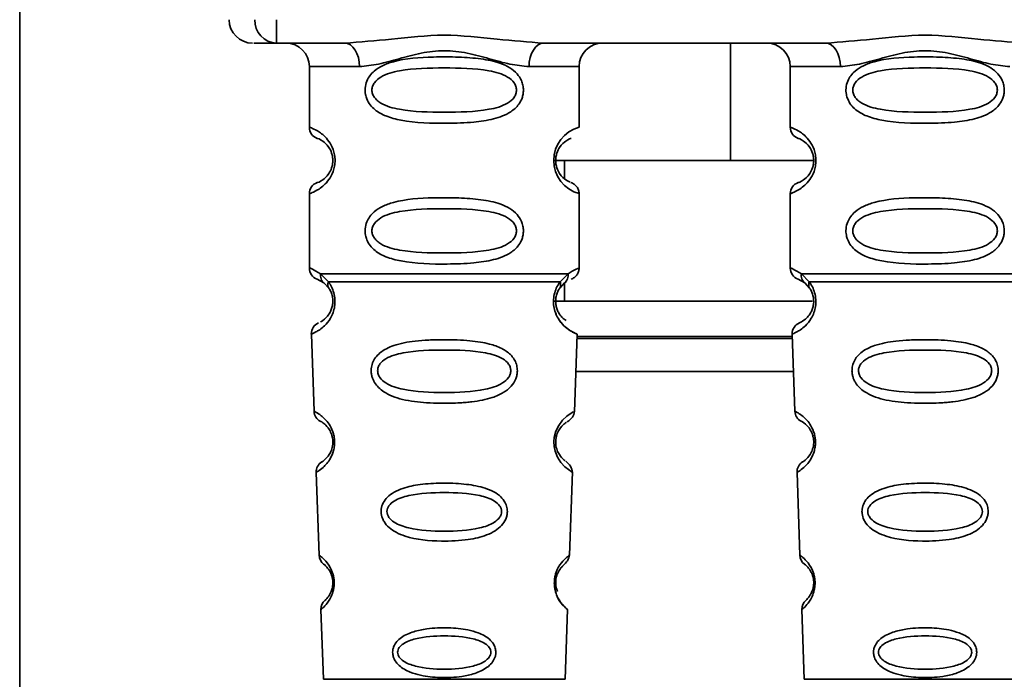
# Paper-space layout 'Blatt1' of a CAD drawing. Units: millimetres. Extents: x 0 to 5940, y 0 to 4200.
# Drawn here: x 1360 to 1402, y 2741 to 2769 of the extents above; entities that cross this region are included whole.
import ezdxf

# ---------------------------------------------------------------- set-up
doc = ezdxf.new("R2010")
doc.units = ezdxf.units.MM
doc.header["$LTSCALE"] = 10

psp = doc.layouts.new('Blatt1')

# ---------------------------------------------------------------- linework, layer by layer
at = {"color": 7, "linetype": 'Continuous', "lineweight": 35}
for p, q in [((1360.367, 2785.615), (1360.367, 2663.233)), ((1371.318, 2768.703), (1371.318, 2767.703)), ((1374.224, 2767.703), (1371.318, 2767.703)), ((1394.724, 2767.703), (1382.71, 2767.703)), ((1390.665, 2762.702), (1390.665, 2767.703)), ((1372.717, 2766.703), (1372.717, 2764.117)), ((1372.717, 2766.703), (1374.853, 2766.703)), ((1382.081, 2766.703), (1384.217, 2766.703)), ((1384.217, 2764.117), (1384.217, 2766.703)), ((1393.217, 2766.703), (1393.217, 2764.117)), ((1393.217, 2766.703), (1395.353, 2766.703)), ((1383.124, 2762.702), (1390.665, 2762.702)), ((1383.592, 2762.702), (1383.592, 2761.936)), ((1394.217, 2762.702), (1390.665, 2762.702)), ((1372.717, 2761.288), (1372.717, 2758.117)), ((1384.217, 2758.117), (1384.217, 2761.288)), ((1393.217, 2761.288), (1393.217, 2758.117)), ((1373.191, 2757.877), (1373.528, 2757.528)), ((1383.406, 2757.528), (1383.743, 2757.877)), ((1393.691, 2757.877), (1394.028, 2757.528)), ((1373.05, 2757.645), (1373.339, 2757.486)), ((1373.274, 2757.534), (1373.267, 2757.561)), ((1373.339, 2757.486), (1373.544, 2757.265)), ((1383.39, 2757.265), (1383.595, 2757.486)), ((1383.592, 2757.483), (1383.592, 2756.702)), ((1383.595, 2757.486), (1383.665, 2757.524)), ((1393.55, 2757.645), (1393.839, 2757.486)), ((1393.774, 2757.534), (1393.767, 2757.561)), ((1393.839, 2757.486), (1394.044, 2757.265)), ((1383.173, 2756.702), (1394.164, 2756.702)), ((1372.801, 2755.303), (1372.916, 2752.013)), ((1384.017, 2751.988), (1384.133, 2755.304)), ((1384.127, 2755.117), (1393.307, 2755.117)), ((1393.304, 2755.202), (1384.13, 2755.202)), ((1393.301, 2755.303), (1393.416, 2752.013)), ((1384.077, 2753.702), (1393.357, 2753.702)), ((1373.007, 2749.41), (1373.13, 2745.876)), ((1383.804, 2745.875), (1383.928, 2749.43)), ((1393.507, 2749.41), (1393.63, 2745.876)), ((1373.211, 2743.561), (1373.315, 2740.589)), ((1383.619, 2740.589), (1383.723, 2743.562)), ((1393.711, 2743.561), (1393.815, 2740.589)), ((1373.315, 2740.589), (1383.619, 2740.589)), ((1393.815, 2740.589), (1404.119, 2740.589))]:
    psp.add_line(p, q, dxfattribs=at)
at = {"color": 7, "linetype": 'Continuous', "lineweight": 35, "flags": 128}
for points in [[(1374.853, 2766.703), (1374.841, 2766.898), (1374.805, 2767.085), (1374.747, 2767.258), (1374.669, 2767.41), (1374.574, 2767.534), (1374.465, 2767.627), (1374.347, 2767.683), (1374.224, 2767.703)], [(1382.71, 2767.703), (1382.587, 2767.683), (1382.469, 2767.627), (1382.36, 2767.534), (1382.265, 2767.41), (1382.187, 2767.258), (1382.129, 2767.085), (1382.093, 2766.898), (1382.081, 2766.703)], [(1395.353, 2766.703), (1395.341, 2766.898), (1395.305, 2767.085), (1395.247, 2767.258), (1395.169, 2767.41), (1395.074, 2767.534), (1394.965, 2767.627), (1394.847, 2767.683), (1394.724, 2767.703)], [(1383.892, 2749.431), (1383.916, 2749.416), (1383.609, 2749.642), (1383.442, 2749.825), (1383.293, 2750.061), (1383.194, 2750.313), (1383.152, 2750.516), (1383.142, 2750.725), (1383.158, 2750.9), (1383.228, 2751.171), (1383.346, 2751.412), (1383.51, 2751.634), (1383.689, 2751.804), (1383.919, 2751.961), (1383.931, 2751.968), (1383.937, 2751.971), (1383.938, 2751.972), (1383.938, 2751.972), (1383.938, 2751.972), (1383.938, 2751.972), (1383.938, 2751.972), (1383.938, 2751.972), (1383.938, 2751.972), (1383.973, 2751.99)]]:
    psp.add_lwpolyline(points, dxfattribs=at)
at = {"color": 7, "linetype": 'Continuous', "lineweight": 35}
for centre, radius, start, end in [((1370.297, 2768.703), 1, 180, 270), ((1371.356, 2768.667), 0.966, 177.9134, 267.7491), ((1371.717, 2766.703), 1, 0, 90), ((1385.217, 2766.703), 1, 90, 180), ((1392.217, 2766.703), 1, 0, 90), ((1373.217, 2764.117), 0.5, 180, 250.5288), ((1384.599, 2762.703), 1.465, 105.1096, 254.8904), ((1393.717, 2764.117), 0.5, 180, 250.5288), ((1373.217, 2761.288), 0.5, 109.4712, 180), ((1393.717, 2761.288), 0.5, 109.4712, 180), ((1373.217, 2758.117), 0.5, 180, 250.5288), ((1393.717, 2758.117), 0.5, 180, 250.5288), ((1373.3, 2755.321), 0.5, 112.8915, 182), ((1393.8, 2755.321), 0.5, 112.8915, 182), ((1373.415, 2752.03), 0.5, 182, 242.2512), ((1393.915, 2752.03), 0.5, 182, 242.2512), ((1373.506, 2749.427), 0.5, 121.7488, 182), ((1394.006, 2749.427), 0.5, 121.7488, 182), ((1373.63, 2745.893), 0.5, 182, 232.521), ((1394.13, 2745.893), 0.5, 182, 232.521), ((1373.71, 2743.579), 0.5, 131.479, 182), ((1394.21, 2743.579), 0.5, 131.479, 182)]:
    psp.add_arc(centre, radius, start, end, dxfattribs=at)
for points, knots in [([(1374.224, 2767.703), (1374.883, 2767.753), (1376.26, 2767.859), (1378.467, 2768.136), (1380.674, 2767.859), (1382.051, 2767.753), (1382.71, 2767.703)], [0, 0, 0, 0, 0.23916, 0.500012, 0.760859, 1, 1, 1, 1]), ([(1394.724, 2767.703), (1395.383, 2767.753), (1396.76, 2767.859), (1398.967, 2768.136), (1401.174, 2767.859), (1402.551, 2767.753), (1403.21, 2767.703)], [0, 0, 0, 0, 0.23916, 0.500012, 0.760859, 1, 1, 1, 1]), ([(1371.318, 2767.703), (1370.985, 2767.703), (1370.389, 2767.703), (1370.362, 2767.703), (1370.351, 2767.703)], [0, 0, 0, 0, 0.559545, 1, 1, 1, 1]), ([(1382.081, 2766.703), (1381.814, 2766.728), (1381.278, 2766.779), (1380.391, 2767.043), (1379.46, 2767.296), (1378.467, 2767.422), (1377.64, 2767.318), (1377.01, 2767.169), (1376.396, 2767), (1375.656, 2766.779), (1375.12, 2766.728), (1374.853, 2766.703)], [0, 0, 0, 0, 0.12455, 0.249954, 0.375378, 0.499928, 0.624498, 0.687186, 0.750025, 0.875449, 1, 1, 1, 1]), ([(1381.843, 2765.703), (1381.84, 2765.645), (1381.834, 2765.529), (1381.775, 2765.319), (1381.623, 2765.034), (1381.232, 2764.689), (1380.572, 2764.447), (1379.651, 2764.315), (1378.311, 2764.271), (1377.003, 2764.308), (1376.006, 2764.563), (1375.567, 2764.8), (1375.302, 2765.063), (1375.169, 2765.293), (1375.097, 2765.535), (1375.081, 2765.802), (1375.152, 2766.082), (1375.294, 2766.328), (1375.514, 2766.558), (1375.849, 2766.767), (1376.65, 2767.046), (1377.776, 2767.12), (1379.051, 2767.119), (1380.014, 2767.052), (1380.745, 2766.906), (1381.254, 2766.678), (1381.568, 2766.428), (1381.746, 2766.158), (1381.83, 2765.912), (1381.838, 2765.771), (1381.843, 2765.703)], [0, 0, 0, 0, 0.010201, 0.020756, 0.039226, 0.070013, 0.121443, 0.174894, 0.242728, 0.361314, 0.404184, 0.439328, 0.458912, 0.476594, 0.488781, 0.504547, 0.523557, 0.539799, 0.55772, 0.585196, 0.617386, 0.722103, 0.786619, 0.844175, 0.896553, 0.926986, 0.95317, 0.974931, 0.987752, 1, 1, 1, 1]), ([(1402.581, 2766.703), (1402.314, 2766.728), (1401.778, 2766.779), (1400.891, 2767.043), (1399.96, 2767.296), (1398.967, 2767.422), (1398.14, 2767.318), (1397.51, 2767.169), (1396.896, 2767), (1396.156, 2766.779), (1395.62, 2766.728), (1395.353, 2766.703)], [0, 0, 0, 0, 0.12455, 0.249954, 0.375378, 0.499928, 0.624498, 0.687186, 0.750025, 0.875449, 1, 1, 1, 1]), ([(1402.343, 2765.703), (1402.34, 2765.645), (1402.334, 2765.529), (1402.275, 2765.319), (1402.123, 2765.034), (1401.732, 2764.689), (1401.072, 2764.447), (1400.151, 2764.315), (1398.811, 2764.271), (1397.503, 2764.308), (1396.506, 2764.563), (1396.067, 2764.8), (1395.802, 2765.063), (1395.669, 2765.293), (1395.597, 2765.535), (1395.581, 2765.802), (1395.652, 2766.082), (1395.794, 2766.328), (1396.014, 2766.558), (1396.349, 2766.767), (1397.15, 2767.046), (1398.276, 2767.12), (1399.551, 2767.119), (1400.514, 2767.052), (1401.245, 2766.906), (1401.754, 2766.678), (1402.068, 2766.428), (1402.246, 2766.158), (1402.33, 2765.912), (1402.338, 2765.771), (1402.343, 2765.703)], [0, 0, 0, 0, 0.010201, 0.020756, 0.039226, 0.070013, 0.121443, 0.174894, 0.242728, 0.361314, 0.404184, 0.439328, 0.458912, 0.476594, 0.488781, 0.504547, 0.523557, 0.539799, 0.55772, 0.585196, 0.617386, 0.722103, 0.786619, 0.844175, 0.896553, 0.926986, 0.95317, 0.974931, 0.987752, 1, 1, 1, 1]), ([(1381.549, 2765.703), (1381.543, 2765.648), (1381.531, 2765.535), (1381.414, 2765.325), (1381.052, 2765.034), (1380.05, 2764.778), (1378.467, 2764.748), (1376.885, 2764.776), (1375.937, 2765.022), (1375.609, 2765.253), (1375.486, 2765.385), (1375.405, 2765.535), (1375.375, 2765.702), (1375.404, 2765.87), (1375.518, 2766.08), (1375.883, 2766.371), (1376.883, 2766.627), (1378.467, 2766.658), (1380.05, 2766.627), (1381.052, 2766.371), (1381.414, 2766.08), (1381.532, 2765.87), (1381.544, 2765.757), (1381.549, 2765.703)], [0, 0, 0, 0, 0.011634, 0.023932, 0.051138, 0.113547, 0.249964, 0.386378, 0.448774, 0.463369, 0.476129, 0.488517, 0.500058, 0.511545, 0.524007, 0.551227, 0.613625, 0.750035, 0.886454, 0.948843, 0.976063, 0.98857, 1, 1, 1, 1]), ([(1402.049, 2765.703), (1402.043, 2765.648), (1402.031, 2765.535), (1401.914, 2765.325), (1401.552, 2765.034), (1400.55, 2764.778), (1398.967, 2764.748), (1397.385, 2764.776), (1396.437, 2765.022), (1396.109, 2765.253), (1395.986, 2765.385), (1395.905, 2765.535), (1395.875, 2765.702), (1395.904, 2765.87), (1396.018, 2766.08), (1396.383, 2766.371), (1397.383, 2766.627), (1398.967, 2766.658), (1400.55, 2766.627), (1401.552, 2766.371), (1401.914, 2766.08), (1402.032, 2765.87), (1402.044, 2765.757), (1402.049, 2765.703)], [0, 0, 0, 0, 0.011634, 0.023932, 0.051138, 0.113547, 0.249964, 0.386378, 0.448774, 0.463369, 0.476129, 0.488517, 0.500058, 0.511545, 0.524007, 0.551227, 0.613625, 0.750035, 0.886454, 0.948843, 0.976063, 0.98857, 1, 1, 1, 1]), ([(1372.717, 2764.117), (1372.743, 2764.109), (1372.79, 2764.096), (1373.076, 2763.967), (1373.336, 2763.77), (1373.549, 2763.542), (1373.716, 2763.244), (1373.797, 2762.946), (1373.82, 2762.702), (1373.797, 2762.458), (1373.716, 2762.16), (1373.551, 2761.867), (1373.33, 2761.629), (1373.058, 2761.427), (1372.783, 2761.306), (1372.74, 2761.295), (1372.717, 2761.288)], [0, 0, 0, 0, 0.150725, 0.267591, 0.324108, 0.383898, 0.441886, 0.471397, 0.499961, 0.528883, 0.558089, 0.616222, 0.674351, 0.738405, 0.860657, 1, 1, 1, 1]), ([(1393.217, 2764.117), (1393.243, 2764.109), (1393.29, 2764.096), (1393.576, 2763.967), (1393.836, 2763.77), (1394.049, 2763.542), (1394.216, 2763.244), (1394.297, 2762.946), (1394.32, 2762.702), (1394.297, 2762.458), (1394.216, 2762.16), (1394.051, 2761.867), (1393.83, 2761.629), (1393.558, 2761.427), (1393.283, 2761.306), (1393.24, 2761.295), (1393.217, 2761.288)], [0, 0, 0, 0, 0.150725, 0.267591, 0.324108, 0.383898, 0.441886, 0.471397, 0.499961, 0.528883, 0.558089, 0.616222, 0.674351, 0.738405, 0.860657, 1, 1, 1, 1]), ([(1373.05, 2763.645), (1373.093, 2763.639), (1373.154, 2763.629), (1373.494, 2763.371), (1373.654, 2763.079), (1373.707, 2762.869), (1373.722, 2762.702), (1373.707, 2762.535), (1373.654, 2762.326), (1373.494, 2762.034), (1373.154, 2761.777), (1373.093, 2761.767), (1373.05, 2761.76)], [0, 0, 0, 0, 0.272886, 0.397681, 0.452115, 0.477196, 0.499978, 0.522952, 0.547878, 0.602315, 0.727127, 1, 1, 1, 1]), ([(1383.835, 2761.785), (1383.8, 2761.792), (1383.744, 2761.803), (1383.439, 2762.035), (1383.281, 2762.325), (1383.227, 2762.535), (1383.212, 2762.702), (1383.226, 2762.87), (1383.28, 2763.079), (1383.44, 2763.371), (1383.78, 2763.629), (1383.841, 2763.639), (1383.884, 2763.645)], [0, 0, 0, 0, 0.230139, 0.362309, 0.419934, 0.445981, 0.470624, 0.494792, 0.521315, 0.578949, 0.711099, 1, 1, 1, 1]), ([(1393.55, 2763.645), (1393.593, 2763.639), (1393.654, 2763.629), (1393.994, 2763.371), (1394.154, 2763.079), (1394.207, 2762.869), (1394.222, 2762.702), (1394.207, 2762.535), (1394.154, 2762.326), (1393.994, 2762.034), (1393.654, 2761.777), (1393.593, 2761.767), (1393.55, 2761.76)], [0, 0, 0, 0, 0.272886, 0.397681, 0.452115, 0.477196, 0.499978, 0.522952, 0.547878, 0.602315, 0.727127, 1, 1, 1, 1]), ([(1384.217, 2761.288), (1384.212, 2761.338), (1384.203, 2761.439), (1384.128, 2761.582), (1384.014, 2761.698), (1383.918, 2761.743), (1383.87, 2761.765)], [0, 0, 0, 0, 0.251104, 0.507195, 0.759591, 1, 1, 1, 1]), ([(1381.843, 2759.703), (1381.84, 2759.645), (1381.834, 2759.529), (1381.775, 2759.319), (1381.623, 2759.034), (1381.232, 2758.689), (1380.572, 2758.447), (1379.651, 2758.315), (1378.311, 2758.271), (1377.003, 2758.308), (1376.006, 2758.563), (1375.567, 2758.8), (1375.302, 2759.063), (1375.169, 2759.293), (1375.097, 2759.535), (1375.081, 2759.802), (1375.152, 2760.082), (1375.294, 2760.328), (1375.514, 2760.558), (1375.849, 2760.767), (1376.65, 2761.046), (1377.776, 2761.12), (1379.051, 2761.119), (1380.014, 2761.052), (1380.745, 2760.906), (1381.254, 2760.678), (1381.568, 2760.428), (1381.746, 2760.158), (1381.83, 2759.912), (1381.838, 2759.771), (1381.843, 2759.703)], [0, 0, 0, 0, 0.010201, 0.020756, 0.039226, 0.070013, 0.121443, 0.174894, 0.242728, 0.361314, 0.404184, 0.439328, 0.458912, 0.476594, 0.488781, 0.504547, 0.523557, 0.539799, 0.55772, 0.585196, 0.617386, 0.722103, 0.786619, 0.844175, 0.896553, 0.926986, 0.95317, 0.974931, 0.987752, 1, 1, 1, 1]), ([(1402.343, 2759.703), (1402.34, 2759.645), (1402.334, 2759.529), (1402.275, 2759.319), (1402.123, 2759.034), (1401.732, 2758.689), (1401.072, 2758.447), (1400.151, 2758.315), (1398.811, 2758.271), (1397.503, 2758.308), (1396.506, 2758.563), (1396.067, 2758.8), (1395.802, 2759.063), (1395.669, 2759.293), (1395.597, 2759.535), (1395.581, 2759.802), (1395.652, 2760.082), (1395.794, 2760.328), (1396.014, 2760.558), (1396.349, 2760.767), (1397.15, 2761.046), (1398.276, 2761.12), (1399.551, 2761.119), (1400.514, 2761.052), (1401.245, 2760.906), (1401.754, 2760.678), (1402.068, 2760.428), (1402.246, 2760.158), (1402.33, 2759.912), (1402.338, 2759.771), (1402.343, 2759.703)], [0, 0, 0, 0, 0.010201, 0.020756, 0.039226, 0.070013, 0.121443, 0.174894, 0.242728, 0.361314, 0.404184, 0.439328, 0.458912, 0.476594, 0.488781, 0.504547, 0.523557, 0.539799, 0.55772, 0.585196, 0.617386, 0.722103, 0.786619, 0.844175, 0.896553, 0.926986, 0.95317, 0.974931, 0.987752, 1, 1, 1, 1]), ([(1381.549, 2759.703), (1381.543, 2759.648), (1381.531, 2759.535), (1381.414, 2759.325), (1381.052, 2759.034), (1380.05, 2758.778), (1378.467, 2758.748), (1376.885, 2758.776), (1375.937, 2759.022), (1375.609, 2759.253), (1375.486, 2759.385), (1375.405, 2759.535), (1375.375, 2759.702), (1375.404, 2759.87), (1375.518, 2760.08), (1375.883, 2760.371), (1376.883, 2760.627), (1378.467, 2760.658), (1380.05, 2760.627), (1381.052, 2760.371), (1381.414, 2760.08), (1381.532, 2759.87), (1381.544, 2759.757), (1381.549, 2759.703)], [0, 0, 0, 0, 0.011634, 0.023932, 0.051138, 0.113547, 0.249964, 0.386378, 0.448774, 0.463369, 0.476129, 0.488517, 0.500058, 0.511545, 0.524007, 0.551227, 0.613625, 0.750035, 0.886454, 0.948843, 0.976063, 0.98857, 1, 1, 1, 1]), ([(1402.049, 2759.703), (1402.043, 2759.648), (1402.031, 2759.535), (1401.914, 2759.325), (1401.552, 2759.034), (1400.55, 2758.778), (1398.967, 2758.748), (1397.385, 2758.776), (1396.437, 2759.022), (1396.109, 2759.253), (1395.986, 2759.385), (1395.905, 2759.535), (1395.875, 2759.702), (1395.904, 2759.87), (1396.018, 2760.08), (1396.383, 2760.371), (1397.383, 2760.627), (1398.967, 2760.658), (1400.55, 2760.627), (1401.552, 2760.371), (1401.914, 2760.08), (1402.032, 2759.87), (1402.044, 2759.757), (1402.049, 2759.703)], [0, 0, 0, 0, 0.011634, 0.023932, 0.051138, 0.113547, 0.249964, 0.386378, 0.448774, 0.463369, 0.476129, 0.488517, 0.500058, 0.511545, 0.524007, 0.551227, 0.613625, 0.750035, 0.886454, 0.948843, 0.976063, 0.98857, 1, 1, 1, 1]), ([(1372.717, 2758.117), (1372.739, 2758.115), (1372.783, 2758.11), (1373.058, 2757.953), (1373.191, 2757.877)], [0, 0, 0, 0, 0.515102, 1, 1, 1, 1]), ([(1373.339, 2757.486), (1373.314, 2757.509), (1373.262, 2757.557), (1373.212, 2757.654), (1373.184, 2757.763), (1373.189, 2757.839), (1373.191, 2757.877)], [0, 0, 0, 0, 0.2463387, 0.5, 0.7536613, 1, 1, 1, 1]), ([(1383.743, 2757.877), (1383.745, 2757.839), (1383.75, 2757.763), (1383.722, 2757.654), (1383.672, 2757.557), (1383.62, 2757.509), (1383.595, 2757.486)], [0, 0, 0, 0, 0.2463354, 0.4999934, 0.7536548, 1, 1, 1, 1]), ([(1383.743, 2757.877), (1383.868, 2757.951), (1384.125, 2758.103), (1384.26, 2758.133), (1384.217, 2758.117), (1384.217, 2758.117)], [0, 0, 0, 0, 0.48768, 0.999896, 1, 1, 1, 1]), ([(1383.884, 2757.645), (1383.929, 2757.666), (1384.023, 2757.709), (1384.131, 2757.824), (1384.204, 2757.964), (1384.213, 2758.067), (1384.217, 2758.117)], [0, 0, 0, 0, 0.243986, 0.5, 0.756014, 1, 1, 1, 1]), ([(1393.217, 2758.117), (1393.239, 2758.115), (1393.283, 2758.11), (1393.558, 2757.953), (1393.691, 2757.877)], [0, 0, 0, 0, 0.515102, 1, 1, 1, 1]), ([(1393.839, 2757.486), (1393.814, 2757.509), (1393.762, 2757.557), (1393.712, 2757.654), (1393.684, 2757.763), (1393.689, 2757.839), (1393.691, 2757.877)], [0, 0, 0, 0, 0.246339, 0.5, 0.753661, 1, 1, 1, 1]), ([(1373.528, 2757.528), (1373.574, 2757.46), (1373.663, 2757.33), (1373.766, 2757.069), (1373.818, 2756.776), (1373.803, 2756.475), (1373.73, 2756.202), (1373.581, 2755.898), (1373.293, 2755.562), (1372.903, 2755.336), (1372.838, 2755.315), (1372.801, 2755.303)], [0, 0, 0, 0, 0.064193, 0.122042, 0.181033, 0.239778, 0.297299, 0.360828, 0.486293, 0.704662, 1, 1, 1, 1]), ([(1373.544, 2757.265), (1373.534, 2757.283), (1373.513, 2757.319), (1373.502, 2757.384), (1373.505, 2757.455), (1373.52, 2757.504), (1373.528, 2757.528)], [0, 0, 0, 0, 0.247778, 0.5, 0.752222, 1, 1, 1, 1]), ([(1384.133, 2755.304), (1384.096, 2755.315), (1384.031, 2755.336), (1383.641, 2755.562), (1383.353, 2755.897), (1383.204, 2756.202), (1383.131, 2756.475), (1383.115, 2756.776), (1383.168, 2757.069), (1383.271, 2757.33), (1383.359, 2757.46), (1383.406, 2757.528)], [0, 0, 0, 0, 0.295557, 0.513717, 0.639169, 0.702596, 0.760149, 0.818976, 0.877993, 0.935765, 1, 1, 1, 1]), ([(1383.406, 2757.528), (1383.414, 2757.504), (1383.429, 2757.455), (1383.432, 2757.384), (1383.421, 2757.319), (1383.4, 2757.283), (1383.39, 2757.265)], [0, 0, 0, 0, 0.247773, 0.499989, 0.752211, 1, 1, 1, 1]), ([(1394.028, 2757.528), (1394.074, 2757.46), (1394.163, 2757.33), (1394.266, 2757.069), (1394.318, 2756.776), (1394.303, 2756.475), (1394.23, 2756.202), (1394.081, 2755.898), (1393.793, 2755.562), (1393.403, 2755.336), (1393.338, 2755.315), (1393.301, 2755.303)], [0, 0, 0, 0, 0.064193, 0.122042, 0.181033, 0.239778, 0.297299, 0.360828, 0.486293, 0.704662, 1, 1, 1, 1]), ([(1394.044, 2757.265), (1394.034, 2757.283), (1394.013, 2757.319), (1394.002, 2757.384), (1394.005, 2757.455), (1394.02, 2757.504), (1394.028, 2757.528)], [0, 0, 0, 0, 0.2477776, 0.5, 0.7522224, 1, 1, 1, 1]), ([(1373.544, 2757.265), (1373.572, 2757.221), (1373.623, 2757.138), (1373.679, 2756.99), (1373.706, 2756.861), (1373.717, 2756.762), (1373.718, 2756.661), (1373.706, 2756.53), (1373.667, 2756.375), (1373.575, 2756.17), (1373.384, 2755.929), (1373.224, 2755.838), (1373.195, 2755.824), (1373.195, 2755.824)], [0, 0, 0, 0, 0.082057, 0.154463, 0.189012, 0.222319, 0.255601, 0.289928, 0.359478, 0.441173, 0.615066, 0.997111, 1, 1, 1, 1]), ([(1383.662, 2755.884), (1383.61, 2755.913), (1383.525, 2755.963), (1383.358, 2756.17), (1383.267, 2756.375), (1383.228, 2756.53), (1383.216, 2756.661), (1383.217, 2756.762), (1383.228, 2756.862), (1383.255, 2756.99), (1383.311, 2757.138), (1383.362, 2757.22), (1383.39, 2757.265)], [0, 0, 0, 0, 0.302289, 0.499522, 0.592138, 0.670991, 0.710162, 0.747885, 0.785797, 0.825515, 0.905684, 1, 1, 1, 1]), ([(1394.044, 2757.265), (1394.072, 2757.221), (1394.123, 2757.138), (1394.179, 2756.99), (1394.206, 2756.861), (1394.217, 2756.762), (1394.218, 2756.661), (1394.206, 2756.53), (1394.167, 2756.375), (1394.075, 2756.17), (1393.879, 2755.926), (1393.656, 2755.801), (1393.623, 2755.788), (1393.606, 2755.781)], [0, 0, 0, 0, 0.058745, 0.110581, 0.135315, 0.15916, 0.182987, 0.207562, 0.257353, 0.315839, 0.44033, 0.71384, 1, 1, 1, 1]), ([(1383.198, 2756.252), (1383.201, 2756.241), (1383.228, 2756.133), (1383.358, 2755.903), (1383.66, 2755.533), (1384.047, 2755.335), (1384.104, 2755.314), (1384.133, 2755.304)], [0, 0, 0, 0, 0.010263, 0.099734, 0.276426, 0.628556, 1, 1, 1, 1]), ([(1381.584, 2753.739), (1381.58, 2753.682), (1381.572, 2753.564), (1381.499, 2753.33), (1381.318, 2753.047), (1381.044, 2752.833), (1380.764, 2752.688), (1380.334, 2752.524), (1379.87, 2752.438), (1379.404, 2752.389), (1378.961, 2752.356), (1378.39, 2752.345), (1377.559, 2752.376), (1376.856, 2752.461), (1376.259, 2752.642), (1375.915, 2752.816), (1375.664, 2753.015), (1375.515, 2753.2), (1375.43, 2753.362), (1375.381, 2753.499), (1375.349, 2753.655), (1375.348, 2753.811), (1375.372, 2753.954), (1375.422, 2754.118), (1375.531, 2754.314), (1375.811, 2754.6), (1376.369, 2754.87), (1377.094, 2754.998), (1377.827, 2755.055), (1378.612, 2755.071), (1379.357, 2755.046), (1379.994, 2754.968), (1380.456, 2754.875), (1380.901, 2754.722), (1381.224, 2754.504), (1381.393, 2754.313), (1381.489, 2754.162), (1381.568, 2753.972), (1381.579, 2753.816), (1381.584, 2753.739)], [0, 0, 0, 0, 0.0111622, 0.0227545, 0.0475073, 0.077604, 0.0946591, 0.1133187, 0.1728016, 0.1887548, 0.2055418, 0.2597623, 0.298644, 0.3668456, 0.3987585, 0.4264387, 0.4469986, 0.4653631, 0.4746452, 0.4835986, 0.4937144, 0.5054164, 0.5135772, 0.5219146, 0.5393495, 0.5587465, 0.6058943, 0.6686124, 0.7068897, 0.7499583, 0.8204381, 0.8506085, 0.8775126, 0.9161922, 0.948444, 0.9594508, 0.9697628, 0.9852871, 1, 1, 1, 1]), ([(1402.084, 2753.739), (1402.08, 2753.682), (1402.072, 2753.564), (1401.999, 2753.33), (1401.818, 2753.047), (1401.544, 2752.833), (1401.264, 2752.688), (1400.834, 2752.524), (1400.37, 2752.438), (1399.904, 2752.389), (1399.461, 2752.356), (1398.89, 2752.345), (1398.059, 2752.376), (1397.356, 2752.461), (1396.759, 2752.642), (1396.415, 2752.816), (1396.164, 2753.015), (1396.015, 2753.2), (1395.93, 2753.362), (1395.881, 2753.499), (1395.849, 2753.655), (1395.848, 2753.811), (1395.872, 2753.954), (1395.922, 2754.118), (1396.031, 2754.314), (1396.311, 2754.6), (1396.869, 2754.87), (1397.594, 2754.998), (1398.327, 2755.055), (1399.112, 2755.071), (1399.857, 2755.046), (1400.494, 2754.968), (1400.956, 2754.875), (1401.401, 2754.722), (1401.724, 2754.504), (1401.893, 2754.313), (1401.989, 2754.162), (1402.068, 2753.972), (1402.079, 2753.816), (1402.084, 2753.739)], [0, 0, 0, 0, 0.011162, 0.022755, 0.047507, 0.077604, 0.094659, 0.113319, 0.172802, 0.188755, 0.205542, 0.259762, 0.298644, 0.366846, 0.398758, 0.426439, 0.446999, 0.465363, 0.474645, 0.483599, 0.493714, 0.505416, 0.513577, 0.521915, 0.53935, 0.558746, 0.605894, 0.668612, 0.70689, 0.749958, 0.820438, 0.850609, 0.877513, 0.916192, 0.948444, 0.959451, 0.969763, 0.985287, 1, 1, 1, 1]), ([(1381.306, 2753.739), (1381.3, 2753.689), (1381.288, 2753.585), (1381.178, 2753.39), (1380.844, 2753.112), (1379.922, 2752.844), (1378.465, 2752.792), (1377.006, 2752.845), (1376.087, 2753.114), (1375.751, 2753.393), (1375.647, 2753.589), (1375.619, 2753.743), (1375.645, 2753.896), (1375.75, 2754.089), (1376.087, 2754.356), (1377.01, 2754.598), (1378.47, 2754.638), (1379.928, 2754.597), (1380.852, 2754.354), (1381.186, 2754.085), (1381.292, 2753.892), (1381.302, 2753.788), (1381.306, 2753.739)], [0, 0, 0, 0, 0.01142, 0.023977, 0.051231, 0.113616, 0.250015, 0.386383, 0.448718, 0.475921, 0.488457, 0.49987, 0.511362, 0.523807, 0.551046, 0.613547, 0.75002, 0.886492, 0.948929, 0.976102, 0.988558, 1, 1, 1, 1]), ([(1401.806, 2753.739), (1401.8, 2753.689), (1401.788, 2753.585), (1401.678, 2753.39), (1401.344, 2753.112), (1400.422, 2752.844), (1398.965, 2752.792), (1397.506, 2752.845), (1396.587, 2753.114), (1396.251, 2753.393), (1396.147, 2753.589), (1396.119, 2753.743), (1396.145, 2753.896), (1396.25, 2754.089), (1396.587, 2754.356), (1397.51, 2754.598), (1398.97, 2754.638), (1400.428, 2754.597), (1401.352, 2754.354), (1401.686, 2754.085), (1401.792, 2753.892), (1401.802, 2753.788), (1401.806, 2753.739)], [0, 0, 0, 0, 0.01142, 0.023977, 0.051231, 0.113616, 0.250015, 0.386383, 0.448718, 0.475921, 0.488457, 0.49987, 0.511362, 0.523807, 0.551046, 0.613547, 0.75002, 0.886492, 0.948929, 0.976102, 0.988558, 1, 1, 1, 1]), ([(1372.916, 2752.013), (1372.933, 2752.005), (1372.966, 2751.992), (1373.176, 2751.868), (1373.383, 2751.687), (1373.563, 2751.471), (1373.7, 2751.214), (1373.773, 2750.952), (1373.797, 2750.741), (1373.789, 2750.531), (1373.737, 2750.265), (1373.62, 2749.999), (1373.456, 2749.77), (1373.259, 2749.573), (1373.056, 2749.433), (1373.024, 2749.418), (1373.007, 2749.41)], [0, 0, 0, 0, 0.1398729, 0.2552634, 0.3230923, 0.3809399, 0.4414336, 0.471578, 0.5000688, 0.5286912, 0.5586511, 0.6189598, 0.6769619, 0.7444509, 0.8609638, 1, 1, 1, 1]), ([(1383.712, 2751.566), (1383.794, 2751.626), (1383.964, 2751.751), (1384, 2751.924), (1384.018, 2752.013)], [0, 0, 0, 0, 0.4863496, 1, 1, 1, 1]), ([(1393.416, 2752.013), (1393.433, 2752.005), (1393.466, 2751.992), (1393.676, 2751.868), (1393.883, 2751.687), (1394.063, 2751.471), (1394.2, 2751.214), (1394.273, 2750.952), (1394.297, 2750.741), (1394.289, 2750.531), (1394.237, 2750.265), (1394.12, 2749.999), (1393.956, 2749.77), (1393.759, 2749.573), (1393.556, 2749.433), (1393.524, 2749.418), (1393.507, 2749.41)], [0, 0, 0, 0, 0.1398729, 0.2552634, 0.3230923, 0.3809399, 0.4414336, 0.471578, 0.5000688, 0.5286912, 0.5586511, 0.6189598, 0.6769619, 0.7444509, 0.8609638, 1, 1, 1, 1]), ([(1373.183, 2751.588), (1373.216, 2751.576), (1373.264, 2751.56), (1373.529, 2751.317), (1373.657, 2751.063), (1373.704, 2750.883), (1373.72, 2750.74), (1373.715, 2750.598), (1373.682, 2750.415), (1373.574, 2750.152), (1373.324, 2749.886), (1373.276, 2749.866), (1373.243, 2749.852)], [0, 0, 0, 0, 0.272921, 0.397867, 0.452295, 0.477314, 0.500122, 0.523023, 0.547484, 0.602338, 0.727248, 1, 1, 1, 1]), ([(1383.619, 2749.909), (1383.596, 2749.921), (1383.557, 2749.941), (1383.359, 2750.154), (1383.251, 2750.416), (1383.219, 2750.599), (1383.214, 2750.742), (1383.23, 2750.885), (1383.277, 2751.065), (1383.405, 2751.317), (1383.617, 2751.513), (1383.657, 2751.529), (1383.68, 2751.539)], [0, 0, 0, 0, 0.208152, 0.366885, 0.43616, 0.468091, 0.497136, 0.52632, 0.558072, 0.627412, 0.786548, 1, 1, 1, 1]), ([(1393.683, 2751.588), (1393.716, 2751.576), (1393.764, 2751.56), (1394.029, 2751.317), (1394.157, 2751.063), (1394.204, 2750.883), (1394.22, 2750.74), (1394.215, 2750.598), (1394.182, 2750.415), (1394.074, 2750.152), (1393.824, 2749.886), (1393.776, 2749.866), (1393.743, 2749.852)], [0, 0, 0, 0, 0.2729206, 0.3978673, 0.4522952, 0.4773143, 0.5001216, 0.5230234, 0.5474843, 0.6023377, 0.7272479, 1, 1, 1, 1]), ([(1383.927, 2749.41), (1383.915, 2749.5), (1383.891, 2749.675), (1383.728, 2749.813), (1383.649, 2749.88)], [0, 0, 0, 0, 0.514302, 1, 1, 1, 1]), ([(1381.158, 2747.739), (1381.154, 2747.684), (1381.146, 2747.573), (1381.074, 2747.363), (1380.913, 2747.126), (1380.632, 2746.901), (1380.165, 2746.678), (1379.398, 2746.507), (1378.208, 2746.45), (1377.136, 2746.549), (1376.423, 2746.833), (1376.113, 2747.039), (1375.939, 2747.238), (1375.828, 2747.442), (1375.773, 2747.622), (1375.775, 2747.875), (1375.854, 2748.127), (1376.048, 2748.375), (1376.336, 2748.583), (1376.796, 2748.776), (1377.479, 2748.914), (1378.364, 2748.965), (1379.279, 2748.932), (1380.124, 2748.793), (1380.717, 2748.542), (1381.019, 2748.216), (1381.138, 2747.977), (1381.151, 2747.817), (1381.158, 2747.739)], [0, 0, 0, 0, 0.012283, 0.025036, 0.049924, 0.077797, 0.11008, 0.172569, 0.258475, 0.377275, 0.410832, 0.439724, 0.465534, 0.471989, 0.493271, 0.506911, 0.528432, 0.552471, 0.580743, 0.613775, 0.67177, 0.741693, 0.813193, 0.876714, 0.939033, 0.963959, 0.98255, 1, 1, 1, 1]), ([(1401.658, 2747.739), (1401.654, 2747.684), (1401.646, 2747.573), (1401.574, 2747.363), (1401.413, 2747.126), (1401.132, 2746.901), (1400.665, 2746.678), (1399.898, 2746.507), (1398.708, 2746.45), (1397.636, 2746.549), (1396.923, 2746.833), (1396.613, 2747.039), (1396.439, 2747.238), (1396.328, 2747.442), (1396.273, 2747.622), (1396.275, 2747.875), (1396.354, 2748.127), (1396.548, 2748.375), (1396.836, 2748.583), (1397.296, 2748.776), (1397.979, 2748.914), (1398.864, 2748.965), (1399.779, 2748.932), (1400.624, 2748.793), (1401.217, 2748.542), (1401.519, 2748.216), (1401.638, 2747.977), (1401.651, 2747.817), (1401.658, 2747.739)], [0, 0, 0, 0, 0.012283, 0.025036, 0.049924, 0.077797, 0.11008, 0.172569, 0.258475, 0.377275, 0.410832, 0.439724, 0.465534, 0.471989, 0.493271, 0.506911, 0.528432, 0.552471, 0.580743, 0.613775, 0.67177, 0.741693, 0.813193, 0.876714, 0.939033, 0.963959, 0.98255, 1, 1, 1, 1]), ([(1380.909, 2747.739), (1380.904, 2747.696), (1380.894, 2747.606), (1380.799, 2747.438), (1380.512, 2747.193), (1379.718, 2746.939), (1378.465, 2746.871), (1377.211, 2746.939), (1376.42, 2747.194), (1376.131, 2747.44), (1376.041, 2747.609), (1376.018, 2747.742), (1376.04, 2747.873), (1376.13, 2748.04), (1376.42, 2748.277), (1377.214, 2748.512), (1378.47, 2748.57), (1379.723, 2748.511), (1380.518, 2748.276), (1380.805, 2748.038), (1380.897, 2747.87), (1380.905, 2747.781), (1380.909, 2747.739)], [0, 0, 0, 0, 0.0114045, 0.023957, 0.0512034, 0.1135996, 0.249995, 0.386365, 0.4487226, 0.4759251, 0.4884422, 0.4998824, 0.5113695, 0.5238151, 0.5510493, 0.6135521, 0.7500246, 0.886476, 0.9489211, 0.9761018, 0.9885656, 1, 1, 1, 1]), ([(1401.409, 2747.739), (1401.404, 2747.696), (1401.394, 2747.606), (1401.299, 2747.438), (1401.012, 2747.193), (1400.218, 2746.939), (1398.965, 2746.871), (1397.711, 2746.939), (1396.92, 2747.194), (1396.631, 2747.44), (1396.541, 2747.609), (1396.518, 2747.742), (1396.54, 2747.873), (1396.63, 2748.04), (1396.92, 2748.277), (1397.714, 2748.512), (1398.97, 2748.57), (1400.223, 2748.511), (1401.018, 2748.276), (1401.305, 2748.038), (1401.397, 2747.87), (1401.405, 2747.781), (1401.409, 2747.739)], [0, 0, 0, 0, 0.0114045, 0.023957, 0.0512034, 0.1135996, 0.249995, 0.386365, 0.4487226, 0.4759251, 0.4884422, 0.4998824, 0.5113695, 0.5238151, 0.5510493, 0.6135521, 0.7500246, 0.886476, 0.9489211, 0.9761018, 0.9885656, 1, 1, 1, 1]), ([(1373.13, 2745.876), (1373.141, 2745.868), (1373.164, 2745.853), (1373.34, 2745.713), (1373.561, 2745.462), (1373.706, 2745.139), (1373.759, 2744.917), (1373.777, 2744.741), (1373.772, 2744.564), (1373.736, 2744.339), (1373.616, 2744.008), (1373.413, 2743.74), (1373.244, 2743.586), (1373.222, 2743.57), (1373.211, 2743.561)], [0, 0, 0, 0, 0.128278, 0.255987, 0.381042, 0.441461, 0.471532, 0.500059, 0.528613, 0.55861, 0.618871, 0.743738, 0.87153, 1, 1, 1, 1]), ([(1383.723, 2743.562), (1383.723, 2743.561), (1383.742, 2743.546), (1383.676, 2743.598), (1383.547, 2743.716), (1383.396, 2743.908), (1383.28, 2744.111), (1383.197, 2744.341), (1383.162, 2744.566), (1383.157, 2744.744), (1383.176, 2744.92), (1383.228, 2745.142), (1383.374, 2745.463), (1383.594, 2745.713), (1383.77, 2745.853), (1383.793, 2745.868), (1383.804, 2745.875)], [0, 0, 0, 0, 0.00034, 0.128731, 0.256451, 0.323542, 0.381859, 0.442051, 0.472043, 0.500543, 0.529617, 0.559122, 0.619511, 0.744504, 0.87213, 1, 1, 1, 1]), ([(1383.526, 2745.426), (1383.6, 2745.499), (1383.753, 2745.652), (1383.786, 2745.799), (1383.804, 2745.876)], [0, 0, 0, 0, 0.481082, 1, 1, 1, 1]), ([(1393.63, 2745.876), (1393.641, 2745.868), (1393.664, 2745.853), (1393.84, 2745.713), (1394.061, 2745.462), (1394.206, 2745.139), (1394.259, 2744.917), (1394.277, 2744.741), (1394.272, 2744.564), (1394.236, 2744.339), (1394.116, 2744.008), (1393.913, 2743.74), (1393.744, 2743.586), (1393.722, 2743.57), (1393.711, 2743.561)], [0, 0, 0, 0, 0.128278, 0.255987, 0.381042, 0.441461, 0.471532, 0.500059, 0.528613, 0.55861, 0.618871, 0.743738, 0.87153, 1, 1, 1, 1]), ([(1373.325, 2745.496), (1373.35, 2745.482), (1373.386, 2745.461), (1373.581, 2745.232), (1373.673, 2745.012), (1373.707, 2744.86), (1373.719, 2744.74), (1373.716, 2744.624), (1373.695, 2744.469), (1373.619, 2744.241), (1373.439, 2743.993), (1373.404, 2743.97), (1373.379, 2743.953)], [0, 0, 0, 0, 0.272901, 0.397842, 0.452262, 0.477261, 0.500087, 0.522484, 0.545802, 0.601911, 0.727229, 1, 1, 1, 1]), ([(1383.29, 2744.327), (1383.27, 2744.383), (1383.24, 2744.465), (1383.218, 2744.621), (1383.215, 2744.741), (1383.227, 2744.861), (1383.261, 2745.014), (1383.352, 2745.231), (1383.485, 2745.389), (1383.511, 2745.408), (1383.523, 2745.417)], [0, 0, 0, 0, 0.125565, 0.183434, 0.236116, 0.289182, 0.346611, 0.472335, 0.760862, 1, 1, 1, 1]), ([(1393.825, 2745.496), (1393.85, 2745.482), (1393.886, 2745.461), (1394.081, 2745.232), (1394.173, 2745.012), (1394.207, 2744.86), (1394.219, 2744.74), (1394.216, 2744.624), (1394.195, 2744.469), (1394.119, 2744.241), (1393.939, 2743.993), (1393.904, 2743.97), (1393.879, 2743.953)], [0, 0, 0, 0, 0.272901, 0.397842, 0.452262, 0.477261, 0.500087, 0.522484, 0.545802, 0.601911, 0.727229, 1, 1, 1, 1]), ([(1383.275, 2744.145), (1383.278, 2744.136), (1383.345, 2743.934), (1383.526, 2743.751), (1383.689, 2743.583), (1383.712, 2743.569), (1383.723, 2743.562)], [0, 0, 0, 0, 0.014344, 0.337601, 0.668355, 1, 1, 1, 1]), ([(1380.667, 2741.739), (1380.664, 2741.695), (1380.658, 2741.607), (1380.605, 2741.447), (1380.49, 2741.265), (1380.29, 2741.084), (1379.962, 2740.895), (1379.591, 2740.779), (1379.008, 2740.672), (1378.317, 2740.639), (1377.571, 2740.718), (1376.981, 2740.888), (1376.603, 2741.096), (1376.378, 2741.353), (1376.286, 2741.551), (1376.261, 2741.723), (1376.276, 2741.873), (1376.327, 2742.032), (1376.443, 2742.211), (1376.643, 2742.386), (1376.972, 2742.566), (1377.344, 2742.674), (1377.927, 2742.774), (1378.618, 2742.803), (1379.363, 2742.731), (1379.954, 2742.571), (1380.334, 2742.375), (1380.557, 2742.124), (1380.651, 2741.928), (1380.662, 2741.801), (1380.667, 2741.739)], [0, 0, 0, 0, 0.011919, 0.02419, 0.046416, 0.071785, 0.100568, 0.154493, 0.180751, 0.266505, 0.343422, 0.386909, 0.439877, 0.464778, 0.482871, 0.499943, 0.511837, 0.524154, 0.546427, 0.571772, 0.60069, 0.654678, 0.680882, 0.766488, 0.843553, 0.88694, 0.93988, 0.964838, 0.982947, 1, 1, 1, 1]), ([(1401.167, 2741.739), (1401.164, 2741.695), (1401.158, 2741.607), (1401.105, 2741.447), (1400.99, 2741.265), (1400.79, 2741.084), (1400.462, 2740.895), (1400.091, 2740.779), (1399.508, 2740.672), (1398.817, 2740.639), (1398.071, 2740.718), (1397.481, 2740.888), (1397.103, 2741.096), (1396.878, 2741.353), (1396.786, 2741.551), (1396.761, 2741.723), (1396.776, 2741.873), (1396.827, 2742.032), (1396.943, 2742.211), (1397.143, 2742.386), (1397.472, 2742.566), (1397.844, 2742.674), (1398.427, 2742.774), (1399.118, 2742.803), (1399.863, 2742.731), (1400.454, 2742.571), (1400.834, 2742.375), (1401.057, 2742.124), (1401.151, 2741.928), (1401.162, 2741.801), (1401.167, 2741.739)], [0, 0, 0, 0, 0.0119195, 0.0241896, 0.0464156, 0.0717854, 0.1005679, 0.1544933, 0.1807507, 0.2665045, 0.3434218, 0.3869093, 0.4398769, 0.4647778, 0.482871, 0.4999428, 0.5118365, 0.5241542, 0.546427, 0.5717719, 0.6006897, 0.6546776, 0.6808817, 0.7664883, 0.8435532, 0.8869403, 0.9398798, 0.964838, 0.9829469, 1, 1, 1, 1]), ([(1380.455, 2741.738), (1380.451, 2741.703), (1380.443, 2741.631), (1380.366, 2741.493), (1380.132, 2741.289), (1379.486, 2741.063), (1378.466, 2740.989), (1377.444, 2741.063), (1376.8, 2741.29), (1376.565, 2741.494), (1376.492, 2741.632), (1376.473, 2741.74), (1376.491, 2741.848), (1376.564, 2741.985), (1376.801, 2742.183), (1377.446, 2742.396), (1378.469, 2742.463), (1379.489, 2742.396), (1380.137, 2742.182), (1380.37, 2741.983), (1380.445, 2741.846), (1380.452, 2741.773), (1380.455, 2741.738)], [0, 0, 0, 0, 0.011436, 0.023951, 0.051239, 0.113625, 0.249998, 0.386383, 0.448722, 0.47595, 0.488486, 0.499924, 0.51137, 0.523851, 0.551102, 0.613577, 0.750015, 0.886441, 0.948898, 0.976093, 0.988554, 1, 1, 1, 1]), ([(1400.955, 2741.738), (1400.951, 2741.703), (1400.943, 2741.631), (1400.866, 2741.493), (1400.632, 2741.289), (1399.986, 2741.063), (1398.966, 2740.989), (1397.944, 2741.063), (1397.3, 2741.29), (1397.065, 2741.494), (1396.992, 2741.632), (1396.973, 2741.74), (1396.991, 2741.848), (1397.064, 2741.985), (1397.301, 2742.183), (1397.946, 2742.396), (1398.969, 2742.463), (1399.989, 2742.396), (1400.637, 2742.182), (1400.87, 2741.983), (1400.945, 2741.846), (1400.952, 2741.773), (1400.955, 2741.738)], [0, 0, 0, 0, 0.011436, 0.023951, 0.051239, 0.113625, 0.249998, 0.386383, 0.448722, 0.47595, 0.488486, 0.499924, 0.51137, 0.523851, 0.551102, 0.613577, 0.750015, 0.886441, 0.948898, 0.976093, 0.988554, 1, 1, 1, 1])]:
    psp.add_open_spline(points, degree=3, knots=knots, dxfattribs=at)
for points in [[(1373.191, 2757.877), (1373.456, 2757.877), (1373.985, 2757.877), (1375.272, 2757.877), (1376.795, 2757.877), (1378.467, 2757.877), (1380.138, 2757.877), (1381.661, 2757.877), (1382.949, 2757.877), (1383.478, 2757.877), (1383.743, 2757.877)], [(1393.691, 2757.877), (1393.956, 2757.877), (1394.485, 2757.877), (1395.772, 2757.877), (1397.295, 2757.877), (1398.967, 2757.877), (1400.638, 2757.877), (1402.161, 2757.877), (1403.449, 2757.877), (1403.978, 2757.877), (1404.243, 2757.877)], [(1373.528, 2757.528), (1373.813, 2757.528), (1374.383, 2757.528), (1375.598, 2757.528), (1376.98, 2757.528), (1378.467, 2757.528), (1379.954, 2757.528), (1381.336, 2757.528), (1382.551, 2757.528), (1383.121, 2757.528), (1383.406, 2757.528)], [(1394.028, 2757.528), (1394.313, 2757.528), (1394.883, 2757.528), (1396.098, 2757.528), (1397.48, 2757.528), (1398.967, 2757.528), (1400.454, 2757.528), (1401.836, 2757.528), (1403.051, 2757.528), (1403.621, 2757.528), (1403.906, 2757.528)]]:
    psp.add_open_spline(points, degree=3, dxfattribs=at)

doc.saveas('drawing.dxf')
